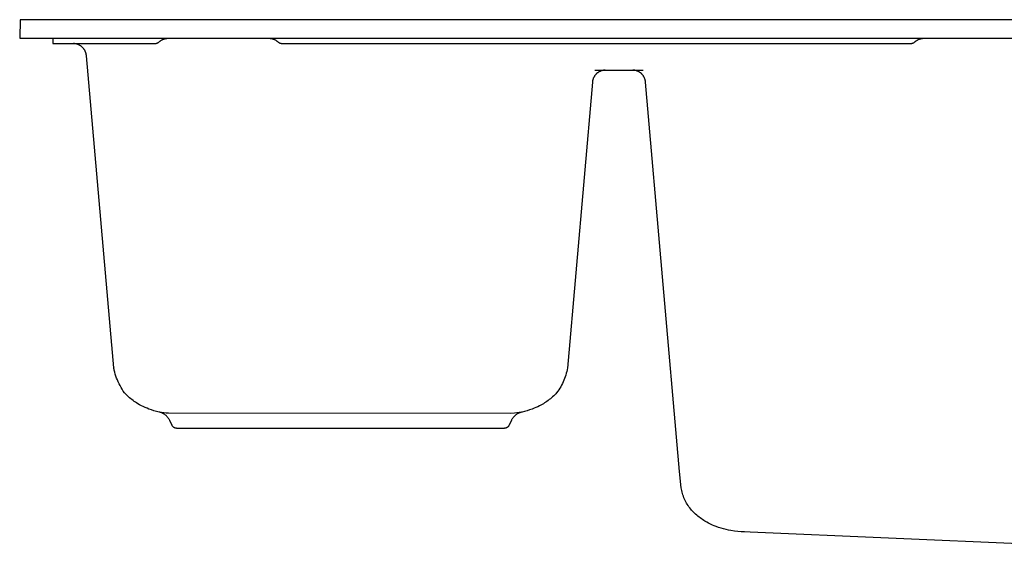
# Model space of a CAD drawing. Units: millimetres. Extents: x -962 to 893, y -599 to 432.
# Drawn here: x 123 to 495, y 233 to 432 of the extents above; entities that cross this region are included whole.
import ezdxf

# ---------------------------------------------------------------- set-up
doc = ezdxf.new("R2010")
doc.units = ezdxf.units.MM
doc.header["$MEASUREMENT"] = 0
doc.layers.add('Make2D$visible$lines', color=7, linetype='Continuous', true_color=0x000000)

msp = doc.modelspace()

# ---------------------------------------------------------------- linework, layer by layer
at = {"layer": 'Make2D$visible$lines', "color": 7, "true_color": 0xffffff}
for p, q in [((123.5, 431.57), (123.35, 424.58)), ((135.35, 431.58), (123.5, 431.57)), ((881.35, 431.58), (135.35, 431.58)), ((123.35, 424.58), (893.35, 424.58)), ((135.85, 424.58), (135.85, 422.58)), ((175.99, 423.26), (176.07, 423.33)), ((176.07, 423.33), (176.21, 423.44)), ((176.21, 423.44), (176.34, 423.55)), ((176.34, 423.55), (176.48, 423.65)), ((176.48, 423.65), (176.62, 423.75)), ((176.62, 423.75), (176.77, 423.84)), ((176.77, 423.84), (176.92, 423.93)), ((176.92, 423.93), (177.07, 424.01)), ((177.07, 424.01), (177.23, 424.09)), ((177.23, 424.09), (177.39, 424.16)), ((177.39, 424.16), (177.55, 424.22)), ((177.55, 424.22), (177.71, 424.29)), ((177.71, 424.29), (177.87, 424.34)), ((177.87, 424.34), (178.04, 424.39)), ((178.04, 424.39), (178.21, 424.43)), ((178.21, 424.43), (178.38, 424.47)), ((178.38, 424.47), (178.55, 424.5)), ((178.55, 424.5), (178.71, 424.53)), ((178.71, 424.53), (178.87, 424.55)), ((178.87, 424.55), (179.03, 424.56)), ((179.03, 424.56), (179.19, 424.57)), ((179.19, 424.57), (179.35, 424.58)), ((217.35, 424.58), (217.5, 424.57)), ((217.5, 424.57), (217.64, 424.56)), ((217.64, 424.56), (217.81, 424.55)), ((217.81, 424.55), (217.99, 424.53)), ((217.99, 424.53), (218.16, 424.5)), ((218.16, 424.5), (218.33, 424.47)), ((218.33, 424.47), (218.5, 424.43)), ((218.5, 424.43), (218.66, 424.39)), ((218.66, 424.39), (218.83, 424.34)), ((218.83, 424.34), (218.99, 424.29)), ((218.99, 424.29), (219.16, 424.23)), ((219.16, 424.23), (219.32, 424.16)), ((219.32, 424.16), (219.47, 424.09)), ((219.47, 424.09), (219.63, 424.01)), ((219.63, 424.01), (219.78, 423.93)), ((219.78, 423.93), (219.93, 423.84)), ((219.93, 423.84), (220.08, 423.75)), ((220.08, 423.75), (220.22, 423.65)), ((220.22, 423.65), (220.36, 423.55)), ((220.36, 423.55), (220.5, 423.44)), ((220.5, 423.44), (220.63, 423.33)), ((220.63, 423.33), (220.71, 423.26)), ((460.99, 423.26), (461.07, 423.33)), ((461.07, 423.33), (461.2, 423.44)), ((461.2, 423.44), (461.34, 423.54)), ((461.34, 423.54), (461.47, 423.64)), ((461.47, 423.64), (461.61, 423.74)), ((461.61, 423.74), (461.75, 423.83)), ((461.75, 423.83), (461.9, 423.92)), ((461.9, 423.92), (462.05, 424)), ((462.05, 424), (462.2, 424.07)), ((462.2, 424.07), (462.35, 424.14)), ((462.35, 424.14), (462.51, 424.21)), ((462.51, 424.21), (462.67, 424.27)), ((462.67, 424.27), (462.83, 424.33)), ((462.83, 424.33), (462.99, 424.37)), ((462.99, 424.37), (463.15, 424.42)), ((463.15, 424.42), (463.31, 424.46)), ((463.31, 424.46), (463.48, 424.49)), ((463.48, 424.49), (463.65, 424.52)), ((463.65, 424.52), (463.83, 424.54)), ((463.83, 424.54), (464, 424.56)), ((464, 424.56), (464.18, 424.57)), ((464.18, 424.57), (464.35, 424.58)), ((135.85, 422.58), (174.08, 422.58)), ((143.85, 422.57), (143.68, 422.58)), ((144.02, 422.56), (143.85, 422.57)), ((144.18, 422.54), (144.02, 422.56)), ((144.35, 422.51), (144.18, 422.54)), ((144.52, 422.48), (144.35, 422.51)), ((144.68, 422.44), (144.52, 422.48)), ((144.85, 422.4), (144.68, 422.44)), ((145.01, 422.35), (144.85, 422.4)), ((145.17, 422.3), (145.01, 422.35)), ((145.33, 422.24), (145.17, 422.3)), ((145.49, 422.18), (145.33, 422.24)), ((145.64, 422.11), (145.49, 422.18)), ((145.8, 422.04), (145.64, 422.11)), ((145.95, 421.96), (145.8, 422.04)), ((146.09, 421.87), (145.95, 421.96)), ((146.24, 421.78), (146.09, 421.87)), ((146.38, 421.69), (146.24, 421.78)), ((146.52, 421.59), (146.38, 421.69)), ((146.65, 421.49), (146.52, 421.59)), ((146.78, 421.38), (146.65, 421.49)), ((146.91, 421.27), (146.78, 421.38)), ((147.03, 421.15), (146.91, 421.27)), ((147.15, 421.03), (147.03, 421.15)), ((147.26, 420.91), (147.15, 421.03)), ((147.37, 420.78), (147.26, 420.91)), ((147.48, 420.65), (147.37, 420.78)), ((147.58, 420.51), (147.48, 420.65)), ((147.68, 420.37), (147.58, 420.51)), ((147.77, 420.23), (147.68, 420.37)), ((147.86, 420.09), (147.77, 420.23)), ((147.94, 419.94), (147.86, 420.09)), ((148.02, 419.79), (147.94, 419.94)), ((148.09, 419.64), (148.02, 419.79)), ((148.15, 419.48), (148.09, 419.64)), ((174.08, 422.58), (174.18, 422.58)), ((174.18, 422.58), (174.29, 422.59)), ((174.29, 422.59), (174.39, 422.6)), ((174.39, 422.6), (174.49, 422.61)), ((174.49, 422.61), (174.6, 422.62)), ((174.6, 422.62), (174.7, 422.64)), ((174.7, 422.64), (174.8, 422.67)), ((174.8, 422.67), (174.9, 422.69)), ((174.9, 422.69), (175, 422.72)), ((175, 422.72), (175.1, 422.76)), ((175.1, 422.76), (175.19, 422.79)), ((175.19, 422.79), (175.29, 422.83)), ((175.29, 422.83), (175.38, 422.87)), ((175.38, 422.87), (175.48, 422.92)), ((175.48, 422.92), (175.57, 422.97)), ((175.57, 422.97), (175.66, 423.02)), ((175.66, 423.02), (175.74, 423.08)), ((175.74, 423.08), (175.83, 423.14)), ((175.83, 423.14), (175.91, 423.2)), ((175.91, 423.2), (175.99, 423.26)), ((220.71, 423.26), (220.79, 423.2)), ((220.79, 423.2), (220.87, 423.14)), ((220.87, 423.14), (220.96, 423.08)), ((220.96, 423.08), (221.05, 423.02)), ((221.05, 423.02), (221.14, 422.97)), ((221.14, 422.97), (221.23, 422.92)), ((221.23, 422.92), (221.32, 422.87)), ((221.32, 422.87), (221.41, 422.83)), ((221.41, 422.83), (221.51, 422.79)), ((221.51, 422.79), (221.61, 422.75)), ((221.61, 422.75), (221.7, 422.72)), ((221.7, 422.72), (221.8, 422.69)), ((221.8, 422.69), (221.9, 422.67)), ((221.9, 422.67), (222.01, 422.64)), ((222.01, 422.64), (222.11, 422.62)), ((222.11, 422.62), (222.21, 422.61)), ((222.21, 422.61), (222.31, 422.59)), ((222.31, 422.59), (222.42, 422.59)), ((222.42, 422.59), (222.52, 422.58)), ((222.52, 422.58), (222.62, 422.58)), ((222.62, 422.58), (459.08, 422.58)), ((459.08, 422.58), (459.18, 422.58)), ((459.18, 422.58), (459.29, 422.59)), ((459.29, 422.59), (459.39, 422.6)), ((459.39, 422.6), (459.49, 422.61)), ((459.49, 422.61), (459.6, 422.62)), ((459.6, 422.62), (459.7, 422.64)), ((459.7, 422.64), (459.8, 422.67)), ((459.8, 422.67), (459.9, 422.69)), ((459.9, 422.69), (460, 422.72)), ((460, 422.72), (460.1, 422.76)), ((460.1, 422.76), (460.19, 422.79)), ((460.19, 422.79), (460.29, 422.83)), ((460.29, 422.83), (460.38, 422.87)), ((460.38, 422.87), (460.48, 422.92)), ((460.48, 422.92), (460.57, 422.97)), ((460.57, 422.97), (460.66, 423.02)), ((460.66, 423.02), (460.74, 423.08)), ((460.74, 423.08), (460.83, 423.14)), ((460.83, 423.14), (460.91, 423.2)), ((460.91, 423.2), (460.99, 423.26)), ((148.22, 419.33), (148.15, 419.48)), ((148.27, 419.17), (148.22, 419.33)), ((148.32, 419.01), (148.27, 419.17)), ((148.37, 418.85), (148.32, 419.01)), ((148.41, 418.68), (148.37, 418.85)), ((148.44, 418.52), (148.41, 418.68)), ((148.47, 418.35), (148.44, 418.52)), ((148.49, 418.18), (148.47, 418.35)), ((148.51, 418.02), (148.49, 418.18)), ((158.05, 308.94), (148.51, 418.02)), ((340.27, 412.58), (358.43, 412.58)), ((342.34, 412.18), (342.19, 412.11)), ((342.5, 412.25), (342.34, 412.18)), ((342.66, 412.3), (342.5, 412.25)), ((342.82, 412.36), (342.66, 412.3)), ((342.98, 412.4), (342.82, 412.36)), ((343.15, 412.45), (342.98, 412.4)), ((343.31, 412.48), (343.15, 412.45)), ((343.48, 412.51), (343.31, 412.48)), ((343.65, 412.54), (343.48, 412.51)), ((343.82, 412.56), (343.65, 412.54)), ((343.99, 412.57), (343.82, 412.56)), ((344.16, 412.58), (343.99, 412.57)), ((354.76, 412.57), (354.59, 412.58)), ((354.93, 412.55), (354.76, 412.57)), ((355.1, 412.53), (354.93, 412.55)), ((355.26, 412.51), (355.1, 412.53)), ((355.43, 412.47), (355.26, 412.51)), ((355.59, 412.44), (355.43, 412.47)), ((355.75, 412.4), (355.59, 412.44)), ((355.91, 412.35), (355.75, 412.4)), ((356.07, 412.29), (355.91, 412.35)), ((356.23, 412.24), (356.07, 412.29)), ((356.38, 412.17), (356.23, 412.24)), ((356.54, 412.1), (356.38, 412.17)), ((339.39, 408.52), (339.36, 408.35)), ((339.42, 408.68), (339.39, 408.52)), ((339.46, 408.84), (339.42, 408.68)), ((339.51, 409.01), (339.46, 408.84)), ((339.56, 409.17), (339.51, 409.01)), ((339.61, 409.33), (339.56, 409.17)), ((339.67, 409.48), (339.61, 409.33)), ((339.74, 409.64), (339.67, 409.48)), ((339.81, 409.79), (339.74, 409.64)), ((339.89, 409.94), (339.81, 409.79)), ((339.97, 410.09), (339.89, 409.94)), ((340.06, 410.23), (339.97, 410.09)), ((340.15, 410.37), (340.06, 410.23)), ((340.25, 410.51), (340.15, 410.37)), ((340.35, 410.65), (340.25, 410.51)), ((340.45, 410.78), (340.35, 410.65)), ((340.56, 410.91), (340.45, 410.78)), ((340.68, 411.03), (340.56, 410.91)), ((340.8, 411.15), (340.68, 411.03)), ((340.92, 411.27), (340.8, 411.15)), ((341.04, 411.38), (340.92, 411.27)), ((341.04, 411.37), (340.92, 411.27)), ((341.18, 411.49), (341.04, 411.38)), ((341.16, 411.48), (341.04, 411.37)), ((341.29, 411.57), (341.16, 411.48)), ((341.31, 411.59), (341.18, 411.49)), ((341.45, 411.69), (341.31, 411.59)), ((341.59, 411.79), (341.45, 411.69)), ((341.73, 411.87), (341.59, 411.79)), ((341.88, 411.96), (341.73, 411.87)), ((342.03, 412.04), (341.88, 411.96)), ((342.19, 412.11), (342.03, 412.04)), ((356.69, 412.03), (356.54, 412.1)), ((356.84, 411.95), (356.69, 412.03)), ((356.98, 411.87), (356.84, 411.95)), ((357.12, 411.78), (356.98, 411.87)), ((357.26, 411.69), (357.12, 411.78)), ((357.4, 411.59), (357.26, 411.69)), ((357.53, 411.49), (357.4, 411.59)), ((357.66, 411.38), (357.53, 411.49)), ((357.6, 411.42), (357.78, 411.27)), ((357.79, 411.27), (357.66, 411.38)), ((357.91, 411.15), (357.78, 411.27)), ((357.78, 411.27), (357.79, 411.27)), ((358.02, 411.03), (357.91, 411.15)), ((358.14, 410.91), (358.02, 411.03)), ((358.25, 410.78), (358.14, 410.91)), ((358.35, 410.65), (358.25, 410.78)), ((358.46, 410.51), (358.35, 410.65)), ((358.55, 410.37), (358.46, 410.51)), ((358.64, 410.23), (358.55, 410.37)), ((358.73, 410.09), (358.64, 410.23)), ((358.81, 409.94), (358.73, 410.09)), ((358.89, 409.79), (358.81, 409.94)), ((358.96, 409.64), (358.89, 409.79)), ((359.03, 409.48), (358.96, 409.64)), ((359.09, 409.33), (359.03, 409.48)), ((359.15, 409.17), (359.09, 409.33)), ((359.2, 409.01), (359.15, 409.17)), ((359.24, 408.84), (359.2, 409.01)), ((359.28, 408.68), (359.24, 408.84)), ((359.32, 408.52), (359.28, 408.68)), ((359.35, 408.35), (359.32, 408.52)), ((339.32, 408.02), (329.89, 300.29)), ((339.33, 408.18), (339.32, 408.02)), ((339.36, 408.35), (339.33, 408.18)), ((359.37, 408.18), (359.35, 408.35)), ((359.39, 408.02), (359.37, 408.18)), ((372.22, 261.35), (359.39, 408.02)), ((158.81, 300.3), (158.05, 308.99)), ((158.65, 302.17), (158.65, 302.13)), ((158.98, 299.53), (158.81, 300.3)), ((158.81, 300.3), (158.81, 300.29)), ((158.81, 300.29), (158.81, 300.3)), ((158.81, 300.29), (158.81, 300.29)), ((158.81, 300.29), (158.81, 300.29)), ((158.81, 300.29), (158.81, 300.29)), ((158.81, 300.29), (158.81, 300.29)), ((158.81, 300.29), (158.81, 300.29)), ((159.17, 298.76), (158.98, 299.53)), ((159.39, 298.01), (159.17, 298.76)), ((159.63, 297.26), (159.39, 298.01)), ((159.9, 296.51), (159.63, 297.26)), ((329.29, 297.64), (329.09, 296.99)), ((329.48, 298.3), (329.29, 297.64)), ((329.64, 298.97), (329.48, 298.3)), ((329.78, 299.64), (329.64, 298.97)), ((329.89, 300.32), (329.78, 299.64)), ((160.19, 295.78), (159.9, 296.51)), ((160.5, 295.06), (160.19, 295.78)), ((160.84, 294.35), (160.5, 295.06)), ((161.2, 293.64), (160.84, 294.35)), ((161.58, 292.96), (161.2, 293.64)), ((327.72, 293.84), (327.38, 293.24)), ((328.04, 294.45), (327.72, 293.84)), ((328.33, 295.07), (328.04, 294.45)), ((328.6, 295.7), (328.33, 295.07)), ((328.86, 296.34), (328.6, 295.7)), ((329.09, 296.99), (328.86, 296.34)), ((161.99, 292.28), (161.58, 292.96)), ((162.42, 291.62), (161.99, 292.28)), ((162.87, 290.97), (162.42, 291.62)), ((163.23, 290.58), (162.87, 290.97)), ((163.6, 290.2), (163.23, 290.58)), ((163.98, 289.83), (163.6, 290.2)), ((164.38, 289.45), (163.98, 289.83)), ((324.72, 289.83), (324.32, 289.45)), ((325.1, 290.2), (324.72, 289.83)), ((325.47, 290.58), (325.1, 290.2)), ((325.84, 290.97), (325.47, 290.58)), ((326.25, 291.52), (325.84, 290.97)), ((326.65, 292.08), (326.25, 291.52)), ((327.03, 292.65), (326.65, 292.08)), ((327.38, 293.24), (327.03, 292.65)), ((164.8, 289.08), (164.38, 289.45)), ((165.22, 288.72), (164.8, 289.08)), ((165.65, 288.38), (165.22, 288.72)), ((166.08, 288.05), (165.65, 288.38)), ((166.52, 287.73), (166.08, 288.05)), ((166.97, 287.43), (166.52, 287.73)), ((167.42, 287.13), (166.97, 287.43)), ((167.88, 286.85), (167.42, 287.13)), ((168.57, 286.45), (167.88, 286.85)), ((169.27, 286.07), (168.57, 286.45)), ((169.97, 285.73), (169.27, 286.07)), ((319.43, 286.07), (318.73, 285.72)), ((320.13, 286.45), (319.43, 286.07)), ((320.82, 286.85), (320.13, 286.45)), ((321.28, 287.13), (320.82, 286.85)), ((321.73, 287.43), (321.28, 287.13)), ((322.18, 287.73), (321.73, 287.43)), ((322.62, 288.05), (322.18, 287.73)), ((323.06, 288.38), (322.62, 288.05)), ((323.48, 288.72), (323.06, 288.38)), ((323.91, 289.08), (323.48, 288.72)), ((324.32, 289.45), (323.91, 289.08)), ((170.67, 285.4), (169.97, 285.73)), ((171.39, 285.1), (170.67, 285.4)), ((172.11, 284.82), (171.39, 285.1)), ((173.04, 284.49), (172.11, 284.82)), ((173.99, 284.2), (173.04, 284.49)), ((174.94, 283.93), (173.99, 284.2)), ((175.92, 283.69), (174.94, 283.93)), ((176.8, 283.55), (175.92, 283.69)), ((176.19, 283.63), (175.99, 283.68)), ((176.39, 283.57), (176.19, 283.63)), ((176.59, 283.5), (176.39, 283.57)), ((176.78, 283.43), (176.59, 283.5)), ((176.97, 283.35), (176.78, 283.43)), ((177.69, 283.43), (176.8, 283.55)), ((177.16, 283.27), (176.97, 283.35)), ((177.35, 283.17), (177.16, 283.27)), ((177.53, 283.07), (177.35, 283.17)), ((177.71, 282.97), (177.53, 283.07)), ((178.56, 283.33), (177.69, 283.43)), ((177.89, 282.86), (177.71, 282.97)), ((178.06, 282.74), (177.89, 282.86)), ((178.23, 282.62), (178.06, 282.74)), ((178.39, 282.49), (178.23, 282.62)), ((178.55, 282.36), (178.39, 282.49)), ((178.7, 282.22), (178.55, 282.36)), ((179.45, 283.25), (178.56, 283.33)), ((178.85, 282.07), (178.7, 282.22)), ((308.54, 283.2), (179.45, 283.25)), ((310, 283.32), (308.54, 283.2)), ((310.01, 282.23), (309.86, 282.08)), ((310.87, 283.41), (310, 283.32)), ((310.17, 282.37), (310.01, 282.23)), ((310.33, 282.5), (310.17, 282.37)), ((310.49, 282.63), (310.33, 282.5)), ((310.66, 282.75), (310.49, 282.63)), ((310.84, 282.87), (310.66, 282.75)), ((311.01, 282.98), (310.84, 282.87)), ((311.75, 283.53), (310.87, 283.41)), ((311.19, 283.09), (311.01, 282.98)), ((311.38, 283.19), (311.19, 283.09)), ((311.57, 283.28), (311.38, 283.19)), ((311.76, 283.36), (311.57, 283.28)), ((312.78, 283.69), (311.75, 283.53)), ((311.95, 283.44), (311.76, 283.36)), ((312.15, 283.51), (311.95, 283.44)), ((312.35, 283.58), (312.15, 283.51)), ((312.55, 283.64), (312.35, 283.58)), ((312.75, 283.69), (312.55, 283.64)), ((313.76, 283.93), (312.78, 283.69)), ((314.71, 284.2), (313.76, 283.93)), ((315.66, 284.49), (314.71, 284.2)), ((316.59, 284.82), (315.66, 284.49)), ((317.31, 285.1), (316.59, 284.82)), ((318.01, 285.4), (317.31, 285.1)), ((318.73, 285.72), (318.01, 285.4)), ((178.99, 281.92), (178.85, 282.07)), ((179.13, 281.77), (178.99, 281.92)), ((179.27, 281.61), (179.13, 281.77)), ((179.39, 281.44), (179.27, 281.61)), ((179.52, 281.28), (179.39, 281.44)), ((179.63, 281.1), (179.52, 281.28)), ((179.74, 280.93), (179.63, 281.1)), ((179.85, 280.75), (179.74, 280.93)), ((179.94, 280.56), (179.85, 280.75)), ((180.03, 280.38), (179.94, 280.56)), ((180.81, 278.71), (180.03, 280.38)), ((180.84, 278.65), (180.81, 278.71)), ((180.88, 278.59), (180.84, 278.65)), ((180.91, 278.53), (180.88, 278.59)), ((180.95, 278.47), (180.91, 278.53)), ((307.79, 278.53), (307.76, 278.47)), ((307.83, 278.59), (307.79, 278.53)), ((307.86, 278.65), (307.83, 278.59)), ((307.89, 278.71), (307.86, 278.65)), ((308.67, 280.38), (307.89, 278.71)), ((308.76, 280.57), (308.67, 280.38)), ((308.86, 280.75), (308.76, 280.57)), ((308.96, 280.93), (308.86, 280.75)), ((309.07, 281.11), (308.96, 280.93)), ((309.19, 281.28), (309.07, 281.11)), ((309.31, 281.45), (309.19, 281.28)), ((309.44, 281.62), (309.31, 281.45)), ((309.58, 281.78), (309.44, 281.62)), ((309.72, 281.93), (309.58, 281.78)), ((309.86, 282.08), (309.72, 281.93)), ((180.98, 278.41), (180.95, 278.47)), ((181.02, 278.35), (180.98, 278.41)), ((181.07, 278.3), (181.02, 278.35)), ((181.11, 278.25), (181.07, 278.3)), ((181.16, 278.2), (181.11, 278.25)), ((181.2, 278.15), (181.16, 278.2)), ((181.25, 278.1), (181.2, 278.15)), ((181.3, 278.05), (181.25, 278.1)), ((181.36, 278.01), (181.3, 278.05)), ((181.41, 277.97), (181.36, 278.01)), ((181.47, 277.92), (181.41, 277.97)), ((181.52, 277.89), (181.47, 277.92)), ((181.58, 277.85), (181.52, 277.89)), ((181.64, 277.81), (181.58, 277.85)), ((181.7, 277.78), (181.64, 277.81)), ((181.76, 277.75), (181.7, 277.78)), ((181.82, 277.72), (181.76, 277.75)), ((181.89, 277.69), (181.82, 277.72)), ((181.95, 277.67), (181.89, 277.69)), ((182.02, 277.65), (181.95, 277.67)), ((182.08, 277.63), (182.02, 277.65)), ((182.15, 277.61), (182.08, 277.63)), ((182.22, 277.6), (182.15, 277.61)), ((182.28, 277.58), (182.22, 277.6)), ((182.35, 277.57), (182.28, 277.58)), ((182.42, 277.56), (182.35, 277.57)), ((182.49, 277.56), (182.42, 277.56)), ((182.56, 277.55), (182.49, 277.56)), ((182.63, 277.55), (182.56, 277.55)), ((306.08, 277.55), (182.63, 277.55)), ((306.15, 277.55), (306.08, 277.55)), ((306.21, 277.56), (306.15, 277.55)), ((306.28, 277.56), (306.21, 277.56)), ((306.35, 277.57), (306.28, 277.56)), ((306.42, 277.58), (306.35, 277.57)), ((306.49, 277.6), (306.42, 277.58)), ((306.55, 277.61), (306.49, 277.6)), ((306.62, 277.63), (306.55, 277.61)), ((306.69, 277.65), (306.62, 277.63)), ((306.75, 277.67), (306.69, 277.65)), ((306.82, 277.69), (306.75, 277.67)), ((306.88, 277.72), (306.82, 277.69)), ((306.94, 277.75), (306.88, 277.72)), ((307, 277.78), (306.94, 277.75)), ((307.06, 277.81), (307, 277.78)), ((307.12, 277.85), (307.06, 277.81)), ((307.18, 277.89), (307.12, 277.85)), ((307.24, 277.92), (307.18, 277.89)), ((307.29, 277.97), (307.24, 277.92)), ((307.35, 278.01), (307.29, 277.97)), ((307.4, 278.05), (307.35, 278.01)), ((307.45, 278.1), (307.4, 278.05)), ((307.5, 278.15), (307.45, 278.1)), ((307.55, 278.2), (307.5, 278.15)), ((307.59, 278.25), (307.55, 278.2)), ((307.64, 278.3), (307.59, 278.25)), ((307.68, 278.35), (307.64, 278.3)), ((307.72, 278.41), (307.68, 278.35)), ((307.76, 278.47), (307.72, 278.41)), ((372.22, 261.3), (372.22, 261.42)), ((372.78, 255.17), (372.22, 261.27)), ((372.88, 254.62), (372.78, 255.17)), ((372.99, 254.07), (372.88, 254.62)), ((373.12, 253.53), (372.99, 254.07)), ((373.27, 252.99), (373.12, 253.53)), ((373.43, 252.46), (373.27, 252.99)), ((373.62, 251.93), (373.43, 252.46)), ((373.82, 251.41), (373.62, 251.93)), ((374.04, 250.9), (373.82, 251.41)), ((374.28, 250.4), (374.04, 250.9)), ((374.53, 249.9), (374.28, 250.4)), ((374.8, 249.41), (374.53, 249.9)), ((375.08, 248.93), (374.8, 249.41)), ((375.39, 248.46), (375.08, 248.93)), ((375.7, 248), (375.39, 248.46)), ((376.04, 247.55), (375.7, 248)), ((376.38, 247.12), (376.04, 247.55)), ((376.74, 246.69), (376.38, 247.12)), ((377.1, 246.3), (376.74, 246.69)), ((376.74, 246.69), (376.74, 246.69)), ((377.47, 245.92), (377.1, 246.3)), ((377.85, 245.55), (377.47, 245.92)), ((378.26, 245.17), (377.85, 245.55)), ((378.67, 244.81), (378.26, 245.17)), ((379.09, 244.45), (378.67, 244.81)), ((379.52, 244.11), (379.09, 244.45)), ((379.96, 243.78), (379.52, 244.11)), ((380.4, 243.46), (379.96, 243.78)), ((380.84, 243.15), (380.4, 243.46)), ((381.29, 242.86), (380.84, 243.15)), ((381.75, 242.57), (381.29, 242.86)), ((382.44, 242.17), (381.75, 242.57)), ((383.15, 241.8), (382.44, 242.17)), ((383.85, 241.45), (383.15, 241.8)), ((384.56, 241.12), (383.85, 241.45)), ((385.27, 240.82), (384.56, 241.12)), ((385.98, 240.55), (385.27, 240.82)), ((386.92, 240.22), (385.98, 240.55)), ((387.86, 239.92), (386.92, 240.22)), ((388.82, 239.66), (387.86, 239.92)), ((389.73, 239.43), (388.82, 239.66)), ((390.66, 239.23), (389.73, 239.43)), ((391.58, 239.06), (390.66, 239.23)), ((392.92, 238.86), (391.58, 239.06)), ((394.22, 238.7), (392.92, 238.86)), ((395.44, 238.59), (394.22, 238.7)), ((396.66, 238.5), (395.44, 238.59)), ((398.84, 238.39), (396.66, 238.5)), ((520.2, 233.09), (398.84, 238.39))]:
    msp.add_line(p, q, dxfattribs=at)

doc.saveas('drawing.dxf')
